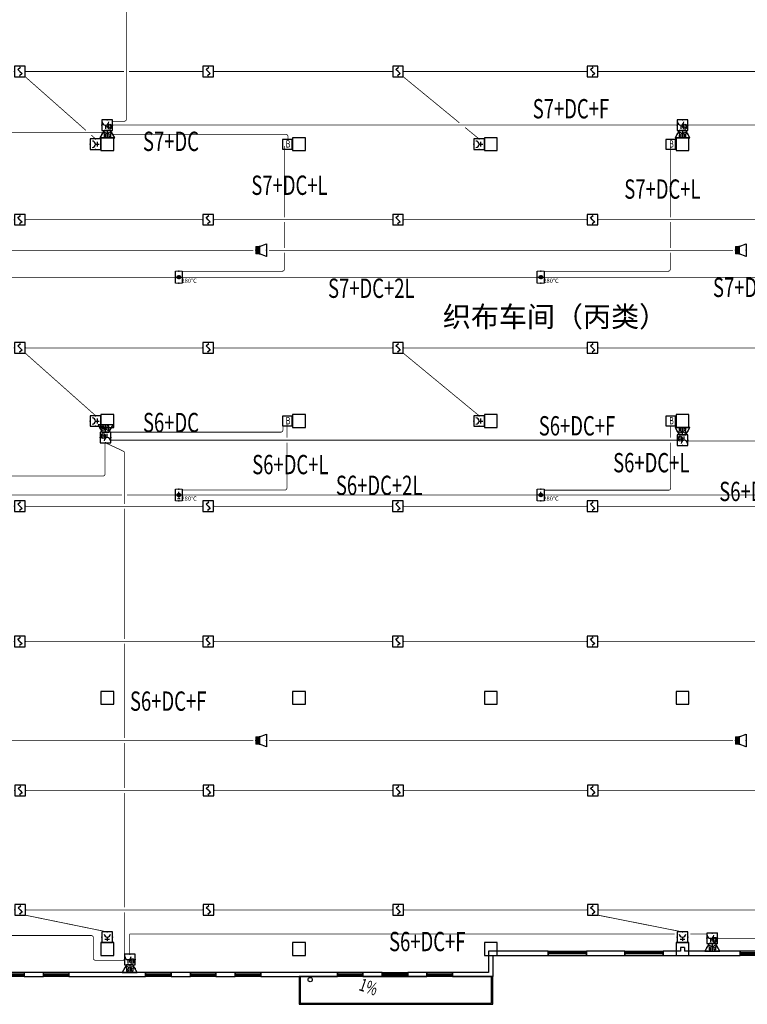
# Model space of a CAD drawing. Units: millimetres. Extents: x -20 to 13025714, y -299802 to 1392562.
# Drawn here: x 6907817 to 6941970, y 81224 to 127475 of the extents above; entities that cross this region are included whole.
import ezdxf
from ezdxf.enums import TextEntityAlignment as Align

# ---------------------------------------------------------------- set-up
doc = ezdxf.new("R2010")
doc.units = ezdxf.units.MM
doc.header["$LTSCALE"] = 1000
doc.linetypes.add('CENTER2', pattern=[1.125, 0.75, -0.125, 0.125, -0.125])
for name, color, linetype, lineweight in [('COLU', 7, 'Continuous', 40), ('E_LINE', 7, 'Continuous', 18), ('H-文字说明', 3, 'Continuous', 25), ('WIRE-照明', 1, 'Continuous', 13)]:
    doc.layers.add(name, color=color, linetype=linetype, lineweight=lineweight)
for name, color, linetype in [('DIM_SYMB', 3, 'Continuous'), ('DUCT-排烟中心线', 5, 'CENTER2'), ('DUCT-排烟阀门', 7, 'Continuous'), ('EQUIP-广播', 3, 'Continuous'), ('EQUIP-消防', 3, 'Continuous'), ('H-通风-设备', 4, 'Continuous'), ('PUB_TEXT', 7, 'Continuous'), ('VPIPE-雨水', 4, 'Continuous'), ('WALL', 7, 'Continuous'), ('WINDOW', 4, 'Continuous'), ('WIRE-消防信号', 6, 'TG_S'), ('WIRE-消防广播', 4, 'TG_BC'), ('YP', 5, 'Continuous'), ('电气', 6, 'Continuous')]:
    doc.layers.add(name, color=color, linetype=linetype)
doc.styles.add('_TCH_DIM', font='SIMPLEX', dxfattribs={"bigfont": 'GBCBIG'})
doc.styles.add('_TEL_ATTDEF', font='GBENOR', dxfattribs={"width": 0.8, "height": 3, "bigfont": 'GBCBIG'})
doc.styles.add('_TEL_DIM', font='SIMPLEX', dxfattribs={"width": 0.8, "height": 3.5, "bigfont": 'HZTXT'})
doc.styles.add('HZDX', font='txtfst.shx', dxfattribs={"width": 0.8, "bigfont": 'hzfst.shx'})
doc.styles.add('K-HZ', font='tssdeng.shx', dxfattribs={"width": 0.65, "bigfont": 'gbcbig.shx'})
doc.styles.add('TG_LINETYPE', font='SIMPLEX', dxfattribs={"width": 0.8, "height": 3, "bigfont": 'HZTXT'})
doc.linetypes.add('TG_BC', pattern='A,2,-0.85,["BC",TG_LINETYPE,S=0.1,R=0,X=-0.65,Y=-0.15],0', length=2.85)
doc.linetypes.add('TG_S', pattern='A,2,-0.45,["S",TG_LINETYPE,S=0.1,R=0,X=-0.3,Y=-0.15],0', length=2.45)

# ---------------------------------------------------------------- blocks, each defined once
blk = doc.blocks.new('$equip$00002656')
for p, q in [((-0.5, 1), (-0.5, 0)), ((0.5, 1), (-0.5, 1)), ((0.5, 0), (0.5, 1)), ((-0.5, 0), (0.5, 0)), ((-0.219, 0.331), (0.222, 0.331)), ((0, 0.5), (0, 0.15))]:
    blk.add_line(p, q)
at = {"const_width": 0.04}
blk.add_lwpolyline([(-0.5, 1), (0.5, 1), (0.5, 0), (-0.5, 0), (-0.5, 1), (0.5, 1)], dxfattribs=at)
blk.add_arc((0, 0.8), 0.3, 180, 0)
for p in [(0, 1), (-0.5, 0.5), (0, 0), (0.5, 0.5)]:
    blk.add_point(p)
at = {"color": 7, "flags": 1}
for tag, height, p in [('A', 0.00002, (0, 0)), ('B', 0.4, (0.762, 0.292))]:
    blk.add_attdef(tag, text='', height=height, dxfattribs=at).set_placement(p, align=Align.MIDDLE_CENTER)
blk = doc.blocks.new('$Equip$00002649')
for p, q in [((-0.5, 0.5), (-0.5, -0.5)), ((0.5, 0.5), (-0.5, 0.5)), ((-0.2, 0.2), (0.05, 0.4)), ((0, 0), (-0.2, 0.2)), ((0, 0), (0.2, -0.2)), ((0.5, -0.5), (0.5, 0.5)), ((-0.5, -0.5), (0.5, -0.5)), ((0.2, -0.2), (-0.05, -0.4))]:
    blk.add_line(p, q)
at = {"const_width": 0.04}
blk.add_lwpolyline([(-0.5, 0.5), (0.5, 0.5), (0.5, -0.5), (-0.5, -0.5), (-0.5, 0.5), (0.5, 0.5)], dxfattribs=at)
for p in [(-0.5, 0), (0, 0.5), (0.5, 0), (0, -0.5)]:
    blk.add_point(p)
at = {"color": 7, "flags": 1}
for tag, height, p in [('A', 0.00002, (0, 0)), ('B', 0.4, (0.762, -0.208))]:
    blk.add_attdef(tag, text='', height=height, dxfattribs=at).set_placement(p, align=Align.MIDDLE_CENTER)
blk = doc.blocks.new('tt43t')
at = {"layer": 'H-通风-设备', "color": 6}
blk.add_lwpolyline([(14759792, 952670), (14760248, 952670), (14760248, 953126), (14759792, 953126)], close=True, dxfattribs=at)
at = {"layer": 'H-文字说明', "style": 'K-HZ', "width": 0.7}
blk.add_text('B', height=342, dxfattribs=at).set_placement((14759951, 952743))
blk = doc.blocks.new('$equip$00002403')
for p, q in [((-0.328, -0.558), (-0.328, 0.558)), ((-0.242, 0), (0, 0)), ((0, 0), (0.242, 0)), ((0.322, 0.558), (0.322, -0.558))]:
    blk.add_line(p, q)
at = {"lineweight": 20}
for p, q in [((0.322, 0.558), (-0.328, 0.558)), ((-0.328, -0.558), (0.322, -0.558))]:
    blk.add_line(p, q, dxfattribs=at)
at = {"const_width": 0.04}
for points in [[(-0.328, 0.558), (0.322, 0.558), (0.322, -0.558), (-0.328, -0.558), (-0.328, 0.558), (0.322, 0.558)], [(-0.328, -0.558), (-0.328, 0.558)]]:
    blk.add_lwpolyline(points, dxfattribs=at)
blk.add_circle((-0.003, 0), 0.164)
for p in [(-0.328, 0), (-0.003, 0.558), (0.322, 0), (-0.003, -0.558)]:
    blk.add_point(p)
at = {"color": 7, "style": '_TEL_DIM', "flags": 1}
blk.add_attdef('A', text='', height=0.00002, dxfattribs=at).set_placement((0, 0), align=Align.MIDDLE_CENTER)
at = {"color": 7}
blk.add_attdef('$TEXT$', text='', height=0.4, dxfattribs=at).set_placement((0.957, -0.336), align=Align.MIDDLE_CENTER)
blk = doc.blocks.new('$equip$00002984')
blk.add_hatch(color=256).paths.add_polyline_path([(0.35, 0.35), (0, 0.35), (0, -0.35), (0.35, -0.35)])
for p, q in [((0, 0.35), (0, -0.35)), ((0, 0.35), (0.35, 0.35)), ((0.35, 0.35), (1, 0.6)), ((0.35, 0.35), (0.35, -0.35)), ((1, 0.6), (1, -0.6)), ((0.35, -0.35), (0, -0.35)), ((1, -0.6), (0.35, -0.35))]:
    blk.add_line(p, q)
at = {"const_width": 0.04}
blk.add_lwpolyline([(0.35, 0.35), (0, 0.35), (0, -0.35), (0.35, -0.35), (1, -0.6), (1, 0.6), (0.35, 0.35), (0, 0.35)], dxfattribs=at)
for p in [(0, 0), (0.35, 0.35), (1, 0), (0.35, -0.35)]:
    blk.add_point(p)
at = {"color": 7, "style": '_TEL_DIM', "flags": 1}
for tag in ['A', 'REMARK']:
    blk.add_attdef(tag, text='', height=0.00002, dxfattribs=at).set_placement((0, 0), align=Align.MIDDLE_CENTER)
blk = doc.blocks.new('$equip$00002679')
for p, q in [((-0.3, 0.699), (-0.703, 0)), ((-0.703, 0), (0.703, 0)), ((-0.264, 0.249), (-0.304, 0.569)), ((-0.304, 0.569), (-0.128, 0.489)), ((-0.304, 0.249), (-0.304, 0.113)), ((-0.128, 0.249), (-0.304, 0.249)), ((-0.304, 0.113), (-0.128, 0.113)), ((0.3, 0.699), (-0.3, 0.699)), ((0.3, 0.699), (-0.3, 0.699)), ((-0.128, 0.489), (-0.168, 0.249)), ((-0.128, 0.113), (-0.128, 0.249)), ((0, 0.699), (0, 0)), ((0.174, 0.11), (0.174, 0.338)), ((0.294, 0.11), (0.174, 0.11)), ((0.294, 0.338), (0.294, 0.11)), ((0.703, 0), (0.3, 0.699))]:
    blk.add_line(p, q)
at = {"const_width": 0.04}
for points in [[(-0.299, 0.699), (0.301, 0.699), (0.703, 0), (-0.702, 0), (-0.299, 0.699), (0.301, 0.699)], [(-0.3, 0.699), (0.3, 0.699), (0.703, 0), (-0.703, 0), (-0.3, 0.699), (0.3, 0.699)]]:
    blk.add_lwpolyline(points, dxfattribs=at)
blk.add_circle((0.234, 0.43), 0.111)
for p in [(-0.501, 0.349), (0, 0.699), (0, 0), (0.502, 0.349)]:
    blk.add_point(p)
at = {"color": 7, "flags": 1}
for tag, height, p in [('A', 0.00002, (0, 0)), ('B', 0.4, (0.961, 0.299))]:
    blk.add_attdef(tag, text='', height=height, dxfattribs=at).set_placement(p, align=Align.MIDDLE_CENTER)
blk = doc.blocks.new('$equip$00002655')
for p, q in [((-0.5, 1), (-0.5, 0)), ((0.5, 1), (-0.5, 1)), ((0.5, 0), (0.5, 1)), ((-0.5, 0), (0.5, 0)), ((-0.169, 0.5), (-0.169, 0.15))]:
    blk.add_line(p, q)
at = {"const_width": 0.04}
blk.add_lwpolyline([(-0.5, 1), (0.5, 1), (0.5, 0), (-0.5, 0), (-0.5, 1), (0.5, 1)], dxfattribs=at)
for radius in [0.226, 0.113]:
    blk.add_circle((0.227, 0.36), radius)
blk.add_arc((-0.169, 0.8), 0.3, 180, 0)
for p in [(0, 1), (-0.5, 0.5), (0, 0), (0.5, 0.5)]:
    blk.add_point(p)
at = {"color": 7, "flags": 1}
for tag, height, p in [('A', 0.00002, (0, 0)), ('B', 0.4, (0.762, 0.292))]:
    blk.add_attdef(tag, text='', height=height, dxfattribs=at).set_placement(p, align=Align.MIDDLE_CENTER)
blk = doc.blocks.new('$WINLIB2D$00000001')
at = {"color": 0}
for points in [[(-0.5, 0.5), (-0.5, -0.5)], [(-0.5, 0.5), (0.5, 0.5)], [(0.5, -0.5), (0.5, 0.5)], [(0.5, 0.167), (-0.5, 0.167)], [(0.5, -0.167), (-0.5, -0.167)], [(-0.5, -0.5), (0.5, -0.5)]]:
    blk.add_lwpolyline(points, dxfattribs=at)

msp = doc.modelspace()

# ---------------------------------------------------------------- linework, layer by layer
at = {"layer": 'COLU', "color": 252, "lineweight": -3}
for points in [[(6912228.5, 121323.7), (6912228.5, 121923.7), (6911628.5, 121923.7), (6911628.5, 121323.7)], [(6921228.5, 121323.7), (6921228.5, 121923.7), (6920628.5, 121923.7), (6920628.5, 121323.7)], [(6930228.5, 121323.7), (6930228.5, 121923.7), (6929628.5, 121923.7), (6929628.5, 121323.7)], [(6939228.5, 121323.7), (6939228.5, 121923.7), (6938628.5, 121923.7), (6938628.5, 121323.7)], [(6912228.5, 108323.7), (6912228.5, 108923.7), (6911628.5, 108923.7), (6911628.5, 108323.7)], [(6921228.5, 108323.7), (6921228.5, 108923.7), (6920628.5, 108923.7), (6920628.5, 108323.7)], [(6930228.5, 108323.7), (6930228.5, 108923.7), (6929628.5, 108923.7), (6929628.5, 108323.7)], [(6939228.5, 108323.7), (6939228.5, 108923.7), (6938628.5, 108923.7), (6938628.5, 108323.7)], [(6912228.5, 95323.7), (6912228.5, 95923.7), (6911628.5, 95923.7), (6911628.5, 95323.7)], [(6921228.5, 95323.7), (6921228.5, 95923.7), (6920628.5, 95923.7), (6920628.5, 95323.7)], [(6930228.5, 95323.7), (6930228.5, 95923.7), (6929628.5, 95923.7), (6929628.5, 95323.7)], [(6939228.5, 95323.7), (6939228.5, 95923.7), (6938628.5, 95923.7), (6938628.5, 95323.7)], [(6912228.5, 83523.7), (6912228.5, 84123.7), (6911628.5, 84123.7), (6911628.5, 83523.7)], [(6921228.5, 83523.7), (6921228.5, 84123.7), (6920628.5, 84123.7), (6920628.5, 83523.7)], [(6930228.5, 83523.7), (6930228.5, 84123.7), (6929628.5, 84123.7), (6929628.5, 83523.7)], [(6939228.5, 83523.7), (6939228.5, 84123.7), (6938628.5, 84123.7), (6938628.5, 83523.7)]]:
    msp.add_lwpolyline(points, close=True, dxfattribs=at)
at = {"layer": 'DIM_SYMB', "color": 252}
msp.add_lwpolyline([(6924432.8, 81424.5, 0, 0, 0), (6924034.4, 81562.6, 160, 0, 0), (6923467.4, 81759.1, 0, 0, 0)], format="xyseb", dxfattribs=at)
at = {"layer": 'DUCT-排烟中心线'}
for p, q in [((6915289.1, 105248.8), (6915289.1, 105298.8)), ((6932277.5, 105248.8), (6932277.5, 105298.8))]:
    msp.add_line(p, q, dxfattribs=at)
at = {"layer": 'DUCT-排烟阀门'}
for p, q in [((6915242.9, 115400.4), (6915239.1, 115381.3)), ((6915239.1, 115381.3), (6915242.9, 115362.1)), ((6915253.8, 115416.6), (6915242.9, 115400.4)), ((6915242.9, 115362.1), (6915253.8, 115345.9)), ((6915270, 115427.5), (6915253.8, 115416.6)), ((6915253.8, 115345.9), (6915270, 115335.1)), ((6915289.1, 115431.3), (6915270, 115427.5)), ((6915270, 115335.1), (6915289.1, 115331.3)), ((6915289.1, 115468.8), (6915289.1, 115293.8)), ((6915308.2, 115427.5), (6915289.1, 115431.3)), ((6915289.1, 115331.3), (6915308.2, 115335.1)), ((6915324.5, 115416.6), (6915308.2, 115427.5)), ((6915308.2, 115335.1), (6915324.5, 115345.9)), ((6915335.3, 115400.4), (6915324.5, 115416.6)), ((6915324.5, 115345.9), (6915335.3, 115362.1)), ((6915339.1, 115381.3), (6915335.3, 115400.4)), ((6915335.3, 115362.1), (6915339.1, 115381.3)), ((6932231.3, 115400.4), (6932227.5, 115381.3)), ((6932227.5, 115381.3), (6932231.3, 115362.1)), ((6932242.1, 115416.6), (6932231.3, 115400.4)), ((6932231.3, 115362.1), (6932242.1, 115345.9)), ((6932258.4, 115427.5), (6932242.1, 115416.6)), ((6932242.1, 115345.9), (6932258.4, 115335.1)), ((6932277.5, 115431.3), (6932258.4, 115427.5)), ((6932258.4, 115335.1), (6932277.5, 115331.3)), ((6932277.5, 115468.8), (6932277.5, 115293.8)), ((6932296.6, 115427.5), (6932277.5, 115431.3)), ((6932277.5, 115331.3), (6932296.6, 115335.1)), ((6932312.8, 115416.6), (6932296.6, 115427.5)), ((6932296.6, 115335.1), (6932312.8, 115345.9)), ((6932323.7, 115400.4), (6932312.8, 115416.6)), ((6932312.8, 115345.9), (6932323.7, 115362.1)), ((6932327.5, 115381.3), (6932323.7, 115400.4)), ((6932323.7, 115362.1), (6932327.5, 115381.3)), ((6915242.9, 105167.7), (6915239.1, 105148.6)), ((6915239.1, 105148.6), (6915242.9, 105129.4)), ((6915253.8, 105183.9), (6915242.9, 105167.7)), ((6915242.9, 105129.4), (6915253.8, 105113.2)), ((6915270, 105194.7), (6915253.8, 105183.9)), ((6915253.8, 105113.2), (6915270, 105102.4)), ((6915270, 104994.5), (6915253.8, 104983.7)), ((6915289.1, 105198.6), (6915270, 105194.7)), ((6915270, 105102.4), (6915289.1, 105098.6)), ((6915289.1, 104998.4), (6915270, 104994.5)), ((6915289.1, 105236.1), (6915289.1, 105061.1)), ((6915308.2, 105194.7), (6915289.1, 105198.6)), ((6915289.1, 105098.6), (6915308.2, 105102.4)), ((6915308.2, 104994.5), (6915289.1, 104998.4)), ((6915324.5, 105183.9), (6915308.2, 105194.7)), ((6915308.2, 105102.4), (6915324.5, 105113.2)), ((6915324.5, 104983.7), (6915308.2, 104994.5)), ((6915335.3, 105167.7), (6915324.5, 105183.9)), ((6915324.5, 105113.2), (6915335.3, 105129.4)), ((6915339.1, 105148.6), (6915335.3, 105167.7)), ((6915335.3, 105129.4), (6915339.1, 105148.6)), ((6932231.3, 105167.7), (6932227.5, 105148.6)), ((6932227.5, 105148.6), (6932231.3, 105129.4)), ((6932242.1, 105183.9), (6932231.3, 105167.7)), ((6932231.3, 105129.4), (6932242.1, 105113.2)), ((6932258.4, 105194.7), (6932242.1, 105183.9)), ((6932242.1, 105113.2), (6932258.4, 105102.4)), ((6932277.5, 105198.6), (6932258.4, 105194.7)), ((6932258.4, 105102.4), (6932277.5, 105098.6)), ((6932277.5, 105236.1), (6932277.5, 105061.1)), ((6932296.6, 105194.7), (6932277.5, 105198.6)), ((6932277.5, 105098.6), (6932296.6, 105102.4)), ((6932312.8, 105183.9), (6932296.6, 105194.7)), ((6932296.6, 105102.4), (6932312.8, 105113.2)), ((6932323.7, 105167.7), (6932312.8, 105183.9)), ((6932312.8, 105113.2), (6932323.7, 105129.4)), ((6932327.5, 105148.6), (6932323.7, 105167.7)), ((6932323.7, 105129.4), (6932327.5, 105148.6)), ((6915242.9, 104967.5), (6915239.1, 104948.4)), ((6915253.8, 104983.7), (6915242.9, 104967.5)), ((6915335.3, 104967.5), (6915324.5, 104983.7)), ((6915339.1, 104948.4), (6915335.3, 104967.5))]:
    msp.add_line(p, q, dxfattribs=at)
at = {"layer": 'E_LINE', "color": 252, "linetype": 'ByBlock', "ltscale": 300}
msp.add_line((6938553.5, 83523.8), (6939656.5, 83523.8), dxfattribs=at)
at = {"layer": 'VPIPE-雨水', "color": 252}
msp.add_circle((6921451.5, 82387), 100, dxfattribs=at)
at = {"layer": 'WALL', "color": 252, "linetype": 'ByBlock'}
for p, q in [((6932628.6, 83723.8), (6929828.5, 83723.8)), ((6929828.5, 83723.8), (6929828.5, 82723.8)), ((6932628.6, 83523.8), (6932628.6, 83723.8)), ((6936228.6, 83723.8), (6934428.6, 83723.8)), ((6934428.6, 83723.8), (6934428.6, 83523.8)), ((6936228.6, 83523.8), (6936228.6, 83723.8)), ((6938828.5, 83723.8), (6938028.6, 83723.8)), ((6938028.6, 83723.8), (6938028.6, 83523.8)), ((6938828.5, 83898.8), (6938828.5, 83723.8)), ((6939028.5, 83898.8), (6938828.5, 83898.8)), ((6939028.5, 83898.8), (6939028.5, 83723.8)), ((6941628.5, 83723.8), (6939028.5, 83723.8)), ((6941628.5, 83523.8), (6941628.5, 83723.8)), ((6930028.5, 83523.8), (6932628.6, 83523.8)), ((6930028.5, 83523.8), (6930028.5, 82523.8)), ((6934428.6, 83523.8), (6936228.6, 83523.8)), ((6938028.6, 83523.8), (6938928.5, 83523.8)), ((6938928.5, 83523.8), (6941628.5, 83523.8)), ((6908928.5, 82723.8), (6908028.5, 82723.8)), ((6908028.5, 82723.8), (6908028.5, 82523.8)), ((6908028.5, 82523.8), (6908928.5, 82523.8)), ((6908928.5, 82523.8), (6908928.5, 82723.8)), ((6913728.5, 82723.8), (6910128.5, 82723.8)), ((6910128.5, 82723.8), (6910128.5, 82523.8)), ((6910128.5, 82523.8), (6913728.5, 82523.8)), ((6913728.5, 82523.8), (6913728.5, 82723.8)), ((6915828.5, 82723.8), (6914928.5, 82723.8)), ((6914928.5, 82723.8), (6914928.5, 82523.8)), ((6914928.5, 82523.8), (6915828.5, 82523.8)), ((6915828.5, 82523.8), (6915828.5, 82723.8)), ((6917928.5, 82723.8), (6917028.5, 82723.8)), ((6917028.5, 82723.8), (6917028.5, 82523.8)), ((6917028.5, 82523.8), (6917928.5, 82523.8)), ((6917928.5, 82523.8), (6917928.5, 82723.8)), ((6922728.5, 82723.8), (6919128.5, 82723.8)), ((6919128.5, 82723.8), (6919128.5, 82523.8)), ((6919128.5, 82523.8), (6922728.5, 82523.8)), ((6922728.5, 82523.8), (6922728.5, 82723.8)), ((6924828.5, 82723.8), (6923928.5, 82723.8)), ((6923928.5, 82723.8), (6923928.5, 82523.8)), ((6923928.5, 82523.8), (6924828.5, 82523.8)), ((6924828.5, 82523.8), (6924828.5, 82723.8)), ((6926928.5, 82723.8), (6926028.5, 82723.8)), ((6926028.5, 82723.8), (6926028.5, 82523.8)), ((6926028.5, 82523.8), (6926928.5, 82523.8)), ((6926928.5, 82523.8), (6926928.5, 82723.8)), ((6929828.5, 82723.8), (6928128.5, 82723.8)), ((6928128.5, 82723.8), (6928128.5, 82523.8)), ((6928128.5, 82523.8), (6930028.5, 82523.8))]:
    msp.add_line(p, q, dxfattribs=at)
at = {"layer": 'WIRE-消防信号', "color": 1, "linetype": 'TG_S', "const_width": 35}
for points in [[(6908078.9, 125042.4), (6912715.4, 125042.4)], [(6912940.4, 125042.4), (6916414.3, 125042.4)], [(6916914.3, 125042.4), (6925324.5, 125042.4)], [(6925824.5, 125042.4), (6934459, 125042.4)], [(6934959, 125042.4), (6943526.6, 125042.4)], [(6908078.9, 124792.4), (6910924.6, 122275.2)], [(6925824.5, 124792.4), (6928450.9, 122635.5)], [(6928724.8, 122410.5), (6929378.5, 121873.7)], [(6911179, 122050.2), (6911378.5, 121873.7)], [(6908078.9, 118081.4), (6916414.3, 118081.4)], [(6916914.3, 118081.4), (6925324.5, 118081.4)], [(6925824.5, 118081.4), (6934459, 118081.4)], [(6934959, 118081.4), (6943526.6, 118081.4)], [(6908078.9, 112058.5), (6916414.3, 112058.5)], [(6916914.3, 112058.5), (6925324.5, 112058.5)], [(6925824.5, 112058.5), (6934459, 112058.5)], [(6934959, 112058.5), (6943526.6, 112058.5)], [(6908078.9, 111808.5), (6911378.5, 108873.7)], [(6925824.5, 111808.5), (6929378.5, 108873.7)], [(6908077, 104619.5), (6916412.4, 104619.5)], [(6916912.4, 104619.5), (6925322.6, 104619.5)], [(6925822.6, 104619.5), (6934457, 104619.5)], [(6934957, 104619.5), (6943524.7, 104619.5)], [(6908077, 98270.9), (6916412.4, 98270.9)], [(6916912.4, 98270.9), (6925322.6, 98270.9)], [(6925822.6, 98270.9), (6934457, 98270.9)], [(6934957, 98270.9), (6943524.7, 98270.9)], [(6908087.8, 91264.3), (6916423.2, 91264.3)], [(6916923.2, 91264.3), (6925333.5, 91264.3)], [(6925833.5, 91264.3), (6934467.9, 91264.3)], [(6934967.9, 91264.3), (6943535.6, 91264.3)], [(6908087.8, 85659.6), (6916423.2, 85659.6)], [(6916923.2, 85659.6), (6925333.5, 85659.6)], [(6925833.5, 85659.6), (6934467.9, 85659.6)], [(6934967.9, 85659.6), (6943535.6, 85659.6)], [(6908087.8, 85409.6), (6911928.5, 84623.7)], [(6934967.9, 85409.6), (6938928.5, 84623.7)]]:
    msp.add_lwpolyline(points, dxfattribs=at)
at = {"layer": 'WIRE-消防广播', "color": 2, "linetype": 'TG_BC', "const_width": 35}
for points in [[(6896866, 116643.9), (6918791.3, 116643.9)], [(6919516.3, 116643.9), (6941305.3, 116643.9)], [(6896866, 93613.2), (6918791.3, 93613.2)], [(6919516.3, 93613.2), (6941305.3, 93613.2)]]:
    msp.add_lwpolyline(points, dxfattribs=at)
at = {"layer": 'WIRE-照明', "color": 3, "linetype": 'Continuous', "const_width": 35}
for points in [[(6912827.9, 122805.8), (6912827.9, 146173.7)], [(6912178.7, 122705.8), (6912727.9, 122705.8)], [(6886313.4, 122162.7), (6911714.9, 122162.7)], [(6912178.7, 122523), (6938678.9, 122523)], [(6939178.9, 122523), (6974265.9, 122523)], [(6911825.4, 106142), (6911825.4, 107598.9)], [(6911844.5, 107598.9), (6912676, 107209.3)], [(6912094.5, 107724.4), (6938678.2, 107724.4)], [(6939178.2, 107680.7), (6965087.3, 107680.7)], [(6912733.5, 104732), (6912733.5, 107118.7)], [(6896816, 106042), (6911725.4, 106042)], [(6912733.5, 98383.4), (6912733.5, 104507)], [(6912733.5, 93725.7), (6912733.5, 98158.4)], [(6912733.5, 91376.8), (6912733.5, 93500.7)], [(6912733.5, 85772.1), (6912733.5, 91151.8)], [(6912733.5, 83573.1), (6912733.5, 85547.1)], [(6892538.5, 84455.6), (6911172.1, 84455.6)], [(6911272.1, 83390.6), (6911272.1, 84355.6)], [(6912983.5, 83573.1), (6912983.5, 84529.6)], [(6912983.5, 84529.6), (6938566, 84529.6)], [(6939291, 84529.6), (6940078.6, 84529.6)], [(6940578.6, 84323.1), (6956566, 84323.1)], [(6911372.1, 83290.6), (6912733.5, 83290.6)]]:
    msp.add_lwpolyline(points, dxfattribs=at)
for points in [[(6912727.9, 122705.8, 0.4142136), (6912827.9, 122805.8)], [(6912733.5, 107118.7, 0.2909589), (6912676, 107209.3)], [(6911725.4, 106042, 0.4142136), (6911825.4, 106142)], [(6911272.1, 84355.6, 0.4142136), (6911172.1, 84455.6)], [(6911272.1, 83390.6, 0.4142136), (6911372.1, 83290.6)]]:
    msp.add_lwpolyline(points, format="xyb", dxfattribs=at)
at = {"layer": 'WIRE-照明', "color": 6, "linetype": 'Continuous', "const_width": 35}
for points in [[(6912185.9, 122086.8), (6920306.9, 122086.8)], [(6920406.9, 121784.9), (6920406.9, 121986.8)], [(6920241.4, 118193.9), (6920241.4, 121543.1)], [(6938358.8, 118193.9), (6938358.8, 121463.7)], [(6920241.4, 116756.4), (6920241.4, 117968.9)], [(6938358.8, 116756.4), (6938358.8, 117968.9)], [(6920241.4, 115760.4), (6920241.4, 116531.4)], [(6938358.8, 115760.4), (6938358.8, 116531.4)], [(6915450.1, 115660.4), (6920141.4, 115660.4)], [(6932438.5, 115660.4), (6938258.8, 115660.4)], [(6896816, 115366.9), (6915125.1, 115366.9)], [(6915450.1, 115366.9), (6932113.5, 115366.9)], [(6932438.5, 115366.9), (6950175.5, 115366.9)], [(6920171, 108198.9), (6920171, 108501.6)], [(6920361.6, 107836.9), (6920361.6, 108544.1)], [(6938375.6, 107836.9), (6938375.6, 108395.3)], [(6912094.5, 108098.9), (6920071, 108098.9)], [(6920361.6, 105482.4), (6920361.6, 107611.9)], [(6938375.6, 105475.1), (6938375.6, 107611.9)], [(6896816, 105148.6), (6912621, 105148.6)], [(6912846, 105148.6), (6915125.1, 105148.6)], [(6915450.1, 105382.4), (6920261.6, 105382.4)], [(6915450.1, 105148.6), (6915463.2, 105148.6)], [(6915463.2, 105148.6), (6932113.5, 105148.6)], [(6932438.5, 105375.1), (6938275.6, 105375.1)], [(6932438.5, 105148.6), (6950175.5, 105148.6)]]:
    msp.add_lwpolyline(points, dxfattribs=at)
for points in [[(6920406.9, 121986.8, 0.4142136), (6920306.9, 122086.8)], [(6920141.4, 115660.4, 0.4142136), (6920241.4, 115760.4)], [(6938258.8, 115660.4, 0.4142136), (6938358.8, 115760.4)], [(6920071, 108098.9, 0.4142136), (6920171, 108198.9)], [(6920261.6, 105382.4, 0.4142136), (6920361.6, 105482.4)], [(6938275.6, 105375.1, 0.4142136), (6938375.6, 105475.1)]]:
    msp.add_lwpolyline(points, format="xyb", dxfattribs=at)
at = {"layer": 'YP', "color": 252, "linetype": 'ByBlock'}
for points in [[(6920928.5, 81223.7), (6930028.5, 81223.7), (6930028.5, 82523.8), (6920928.5, 82523.8)], [(6920978.2, 81283.7), (6929968.5, 81283.7), (6929968.5, 82523.8), (6920978.2, 82523.8)]]:
    msp.add_lwpolyline(points, close=True, dxfattribs=at)

# ---------------------------------------------------------------- block references
at = {"layer": 'EQUIP-广播', "color": 1, "xscale": 500, "yscale": 500, "zscale": 500}
for p in [(6918903.8, 116643.9), (6941417.8, 116643.9), (6918903.8, 93613.2), (6941417.8, 93613.2)]:
    msp.add_blockref('$equip$00002984', p, dxfattribs=at)
at = {"layer": 'EQUIP-消防', "color": 1, "xscale": 500, "yscale": 500, "zscale": 500}
for name, p in [('$Equip$00002649', (6907828.9, 125042.4)), ('$Equip$00002649', (6916664.3, 125042.4)), ('$Equip$00002649', (6925574.5, 125042.4)), ('$Equip$00002649', (6934709, 125042.4)), ('$Equip$00002649', (6907828.9, 118081.4)), ('$Equip$00002649', (6916664.3, 118081.4)), ('$Equip$00002649', (6925574.5, 118081.4)), ('$Equip$00002649', (6934709, 118081.4)), ('$Equip$00002649', (6907828.9, 112058.5)), ('$Equip$00002649', (6916664.3, 112058.5)), ('$Equip$00002649', (6925574.5, 112058.5)), ('$Equip$00002649', (6934709, 112058.5)), ('$Equip$00002649', (6907827, 104619.5)), ('$Equip$00002649', (6916662.4, 104619.5)), ('$Equip$00002649', (6925572.6, 104619.5)), ('$Equip$00002649', (6934707, 104619.5)), ('$Equip$00002649', (6907827, 98270.9)), ('$Equip$00002649', (6916662.4, 98270.9)), ('$Equip$00002649', (6925572.6, 98270.9)), ('$Equip$00002649', (6934707, 98270.9)), ('$Equip$00002649', (6907837.8, 91264.3)), ('$Equip$00002649', (6916673.2, 91264.3)), ('$Equip$00002649', (6925583.5, 91264.3)), ('$Equip$00002649', (6934717.9, 91264.3)), ('$Equip$00002649', (6907837.8, 85659.6)), ('$Equip$00002649', (6916673.2, 85659.6)), ('$Equip$00002649', (6925583.5, 85659.6)), ('$Equip$00002649', (6934717.9, 85659.6)), ('$equip$00002656', (6911928.5, 84123.7)), ('$equip$00002656', (6938928.5, 84123.7))]:
    msp.add_blockref(name, p, dxfattribs=at)
at = {"layer": 'EQUIP-消防', "color": 2, "xscale": 500, "yscale": 500, "zscale": 500}
for name, p in [('$equip$00002655', (6911928.7, 122273)), ('$equip$00002655', (6938928.9, 122273)), ('$equip$00002679', (6911928.4, 121923.7)), ('$equip$00002679', (6938928.5, 121923.7)), ('$equip$00002655', (6940328.6, 84073.1)), ('$equip$00002679', (6940328.3, 83723.8)), ('$equip$00002655', (6912983.5, 83073.1)), ('$equip$00002679', (6912983.2, 82723.8))]:
    msp.add_blockref(name, p, dxfattribs=at)
at = {"layer": 'EQUIP-消防', "color": 1, "xscale": 500, "yscale": 500, "zscale": 500, "rotation": 90}
for p in [(6911628.5, 121623.7), (6929628.5, 121623.7), (6911628.5, 108623.7), (6929628.5, 108623.7)]:
    msp.add_blockref('$equip$00002656', p, dxfattribs=at)
at = {"layer": 'EQUIP-消防', "color": 4}
ref = msp.add_blockref('$equip$00002403', (6915289.1, 115381.3), dxfattribs=dict(at, xscale=500, yscale=500, zscale=500))
ref.add_attrib('$TEXT$', '280℃', dxfattribs={"layer": '0', "color": 7, "height": 200, "style": '_TEL_ATTDEF'}).set_placement((6915767.6, 115213.4), align=Align.MIDDLE_CENTER)
ref = msp.add_blockref('$equip$00002403', (6932277.5, 115381.3), dxfattribs=dict(at, xscale=500, yscale=500, zscale=500))
ref.add_attrib('$TEXT$', '280℃', dxfattribs={"layer": '0', "color": 7, "height": 200, "style": '_TEL_ATTDEF'}).set_placement((6932756, 115213.4), align=Align.MIDDLE_CENTER)
at = {"layer": 'EQUIP-消防', "color": 2, "xscale": 500, "yscale": 500, "zscale": 500, "rotation": 180}
for name, p in [('$equip$00002679', (6911844.8, 108448.2)), ('$equip$00002679', (6938928.5, 108323.7)), ('$equip$00002655', (6911844.5, 108098.9)), ('$equip$00002655', (6938928.2, 107974.4))]:
    msp.add_blockref(name, p, dxfattribs=at)
at = {"layer": 'EQUIP-消防', "color": 4}
ref = msp.add_blockref('$equip$00002403', (6915289.1, 105148.6), dxfattribs=dict(at, xscale=500, yscale=500, zscale=500))
ref.add_attrib('$TEXT$', '280℃', dxfattribs={"layer": '0', "color": 7, "height": 200, "style": '_TEL_ATTDEF'}).set_placement((6915767.6, 104980.6), align=Align.MIDDLE_CENTER)
ref = msp.add_blockref('$equip$00002403', (6932277.5, 105148.6), dxfattribs=dict(at, xscale=500, yscale=500, zscale=500))
ref.add_attrib('$TEXT$', '280℃', dxfattribs={"layer": '0', "color": 7, "height": 200, "style": '_TEL_ATTDEF'}).set_placement((6932756, 104980.6), align=Align.MIDDLE_CENTER)
at = {"layer": 'H-通风-设备', "color": 0, "rotation": 0.0724145419624181}
for p in [(-7838428.3, -849928.5), (-7820428.3, -849928.4), (-7838428.4, -862928.5), (-7820428.4, -862928.5)]:
    msp.add_blockref('tt43t', p, dxfattribs=at)
at = {"layer": 'WINDOW', "color": 252, "linetype": 'ByBlock', "yscale": 200}
for p, xscale, zscale in [((6933528.6, 83623.8), 1800, -1800), ((6937128.6, 83623.8), 1800, -1800), ((6907428.5, 82623.8), -1200, 1200), ((6909528.5, 82623.8), -1200, 1200), ((6925428.5, 82623.8), 1200, -1200)]:
    msp.add_blockref('$WINLIB2D$00000001', p, dxfattribs=dict(at, xscale=xscale, zscale=zscale))
at = {"layer": 'WINDOW', "color": 252, "linetype": 'ByBlock', "yscale": 200, "rotation": 180}
for p, xscale, zscale in [((6942528.5, 83623.8), 1800, 1800), ((6914328.5, 82623.8), 1200, 1200), ((6916428.5, 82623.8), 1200, 1200), ((6918528.5, 82623.8), 1200, 1200), ((6923328.5, 82623.8), 1200, 1200), ((6927528.5, 82623.8), 1200, 1200)]:
    msp.add_blockref('$WINLIB2D$00000001', p, dxfattribs=dict(at, xscale=xscale, zscale=zscale))

# ---------------------------------------------------------------- texts
at = {"layer": 'PUB_TEXT', "color": 252, "style": '_TCH_DIM'}
msp.add_text('织布车间（丙类）', height=964.54, dxfattribs=at).set_placement((6927679, 113043))
at = {"layer": 'PUB_TEXT', "color": 252, "style": '_TCH_DIM', "width": 0.705882}
msp.add_text('1%%%', height=595, rotation=340.88776, dxfattribs=at).set_placement((6923697.6, 81901.6))
at = {"layer": '电气', "color": 4, "linetype": 'ByBlock', "style": 'HZDX', "width": 0.7}
for s, p in [('S7+DC+F', (6931899.7, 122838.8)), ('S7+DC', (6913604.2, 121306.7)), ('S7+DC+L', (6918688.9, 119245.5)), ('S7+DC+L', (6936196.2, 119065.1)), ('S7+DC+2L', (6922291, 114407.2)), ('S7+DC+2L', (6940360.3, 114448.1)), ('S6+DC', (6913604.2, 108098.9)), ('S6+DC+F', (6932182.8, 107945.2)), ('S6+DC+L', (6918730.5, 106124.7)), ('S6+DC+L', (6935672.9, 106212.9)), ('S6+DC+2L', (6922659.3, 105147.7)), ('S6+DC+2L', (6940654.1, 104861)), ('S6+DC+F', (6912993.4, 95011.9)), ('S6+DC+F', (6925155.3, 83719.1))]:
    msp.add_text(s, height=907.33, dxfattribs=at).set_placement(p)

doc.saveas('drawing.dxf')
